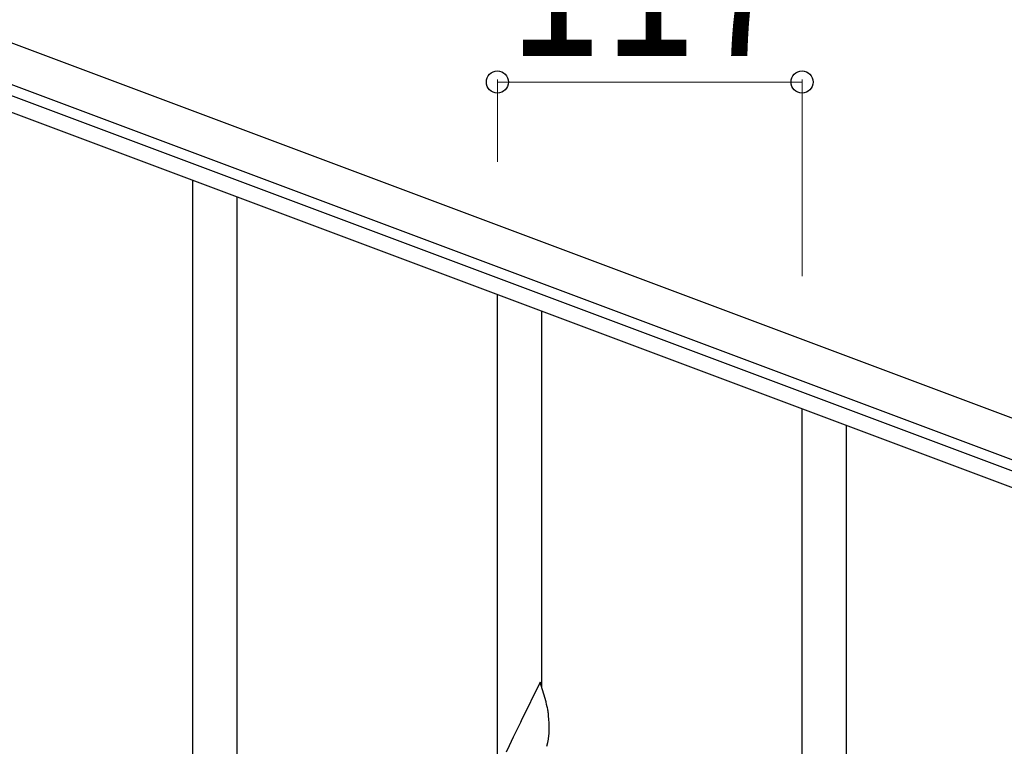
# Model space of a CAD drawing. Units: millimetres. Extents: x 250 to 8280, y 75 to 5795.
# Drawn here: x 5260 to 5638, y 4873 to 5152 of the extents above; entities that cross this region are included whole.
import ezdxf

# ---------------------------------------------------------------- set-up
doc = ezdxf.new("R2010")
doc.units = ezdxf.units.MM
doc.layers.add('YKK_A1', color=4, linetype='Continuous', lineweight=30)
doc.layers.add('YKK_D', color=6, linetype='Continuous', lineweight=13)
doc.styles.add('text-b', font='extslim2.shx', dxfattribs={"width": 0.8, "bigfont": 'extfont2.shx'})

msp = doc.modelspace()

# ---------------------------------------------------------------- linework, layer by layer
at = {"layer": 'YKK_A1', "linetype": 'Continuous', "ltscale": 0.5}
for p, q in [((5076.72, 5210.68), (5927.26, 4891.66)), ((5071.45, 5196.64), (5921.99, 4877.62)), ((5874.71, 4891.08), (5168.36, 5156.02)), ((5872.6, 4885.46), (5166.25, 5150.4))]:
    msp.add_line(p, q, dxfattribs=at)
at = {"layer": 'YKK_A1', "linetype": 'Continuous'}
for p, q in [((5326.64, 4851.51), (5326.64, 5090.18)), ((5343.64, 4858.59), (5343.64, 5083.8)), ((5443.64, 4862.62), (5443.64, 5046.29)), ((5460.64, 4895.54), (5460.64, 5039.92)), ((5560.64, 4818.74), (5560.64, 5002.41)), ((5577.64, 4851.65), (5577.64, 4996.03)), ((5460.04, 4897.56), (5452.81, 4882.7)), ((5462.3, 4889.92), (5460.04, 4897.56)), ((5462.55, 4888.96), (5462.3, 4889.92)), ((5462.77, 4888.02), (5462.55, 4888.96)), ((5452.47, 4882.03), (5449.65, 4876.39)), ((5452.81, 4882.7), (5452.47, 4882.03)), ((5463.42, 4883.16), (5463.31, 4884.57)), ((5463.48, 4881.91), (5463.42, 4883.16)), ((5463.53, 4880.18), (5463.48, 4881.91)), ((5463.51, 4878.24), (5463.53, 4879.04)), ((5463.53, 4879.04), (5463.53, 4880.18)), ((5449.65, 4876.39), (5448.09, 4873.11)), ((5462.62, 4872.89), (5462.95, 4874.3)), ((5462.95, 4874.3), (5463.22, 4875.67)), ((5463.22, 4875.67), (5463.41, 4876.98)), ((5448.09, 4873.11), (5446.98, 4870.64))]:
    msp.add_line(p, q, dxfattribs=at)
for centre, radius, start, end in [((5421.31, 4879.32), 42.37, 9.5672, 11.859), ((5418.45, 4879.71), 45.12, 6.176, 8.4678), ((5432.09, 4880.24), 31.49, 354.0716, 356.3633)]:
    msp.add_arc(centre, radius, start, end, dxfattribs=at)
at = {"layer": 'YKK_D'}
for p, q in [((5443.64, 5097.36), (5443.64, 5128.99)), ((5560.64, 5127.99), (5443.64, 5127.99)), ((5560.64, 5053.47), (5560.64, 5128.99))]:
    msp.add_line(p, q, dxfattribs=at)
at = {"layer": 'YKK_D', "linetype": 'ByBlock', "lineweight": -2}
for centre in [(5443.64, 5127.99), (5560.64, 5127.99)]:
    msp.add_circle(centre, 4.25, dxfattribs=at)

# ---------------------------------------------------------------- texts
at = {"layer": 'YKK_D', "style": 'text-b', "width": 0.8}
msp.add_text('117', height=60, dxfattribs=at).set_placement((5447.74, 5137.99))

doc.saveas('drawing.dxf')
